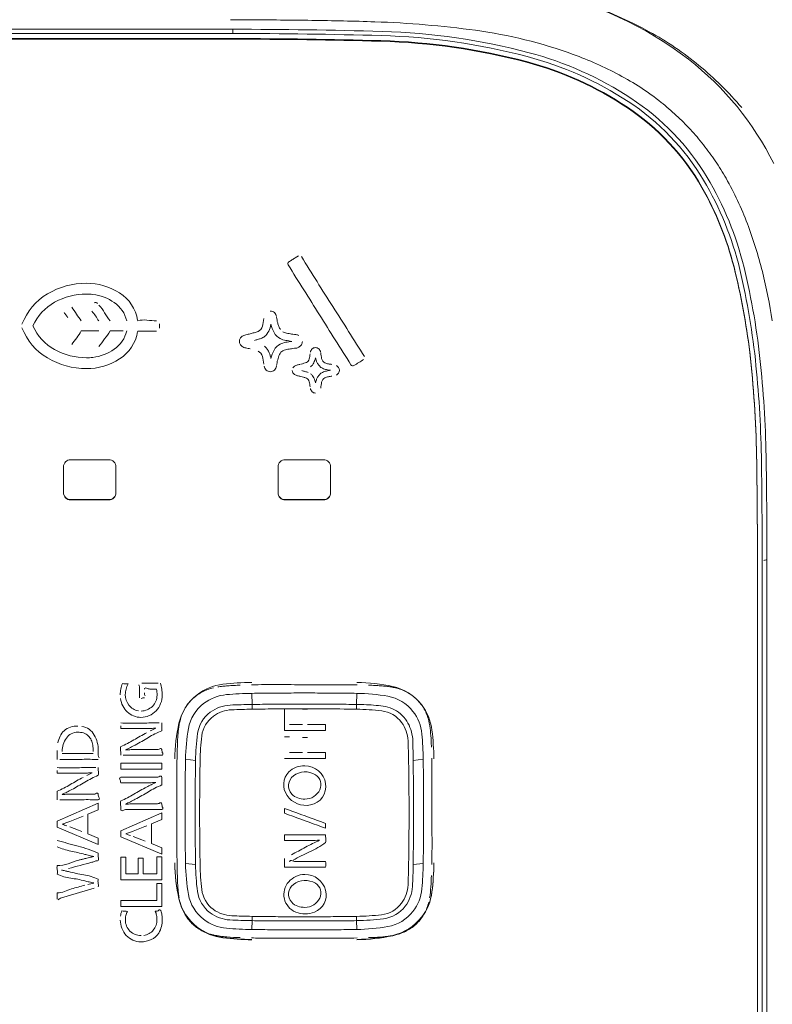
# Model space of a CAD drawing. Units: millimetres. Extents: x -29 to 409, y 26 to 285.
# Drawn here: x 178 to 185, y 200 to 208 of the extents above; entities that cross this region are included whole.
import ezdxf

# ---------------------------------------------------------------- set-up
doc = ezdxf.new("R2010")
doc.units = ezdxf.units.MM
doc.styles.get("Standard").update_dxf_attribs({"font": 'simplex.shx', "height": 4})
doc.dimstyles.get("Standard").update_dxf_attribs({"dimtxt": 4, "dimasz": 3, "dimexe": 0.18, "dimexo": 0.0625, "dimgap": 0.09, "dimtad": 0, "dimtih": 1, "dimtoh": 1, "dimdec": 0, "dimzin": 0, "dimdsep": 46, "dimtxsty": 'Standard', "dimcen": 0.09, "dimclrd": 4, "dimclrt": 256, "dimadec": 0, "dimazin": 0, "dimtfac": 1, "dimtdec": 4, "dimtofl": 0, "dimtmove": 0, "dimatfit": 3, "dimfxl": 1, "dimtolj": 1, "dimtzin": 0, "dimarcsym": 0})

# ---------------------------------------------------------------- blocks, each defined once
blk = doc.blocks.new('*D39')
at = {"color": 0, "lineweight": -2}
for p, q in [((172.1312, 206.6474), (172.1312, 241.7321)), ((264.3447, 219.5214), (264.3447, 241.7321))]:
    blk.add_line(p, q, dxfattribs=at)
at = {"color": 4, "lineweight": -2}
for p, q in [((175.1312, 241.5521), (213.0051, 241.5521)), ((261.3447, 241.5521), (223.4708, 241.5521))]:
    blk.add_line(p, q, dxfattribs=at)
at = {"color": 4, "lineweight": 18}
for points in [[(175.1312, 242.0521), (175.1312, 241.0521), (172.1312, 241.5521)], [(261.3447, 241.0521), (261.3447, 242.0521), (264.3447, 241.5521)]]:
    blk.add_solid(points, dxfattribs=at)
at = {"layer": 'Defpoints', "color": 0, "lineweight": 18}
for p in [(264.3447, 241.5521), (264.3447, 219.4589), (172.1312, 206.5849)]:
    blk.add_point(p, dxfattribs=at)
at = {"lineweight": 18, "insert": (218.238, 241.5521), "char_height": 4, "attachment_point": 5}
blk.add_mtext('\\A1;462', dxfattribs=at)
blk = doc.blocks.new('*D41')
at = {"color": 0, "lineweight": -2}
for p, q in [((172.1312, 203.6389), (172.1312, 227.3323)), ((226.1, 223.6133), (226.1, 227.3323))]:
    blk.add_line(p, q, dxfattribs=at)
at = {"color": 4, "lineweight": -2}
for p, q in [((175.1312, 227.1523), (194.7399, 227.1523)), ((223.1, 227.1523), (203.4913, 227.1523))]:
    blk.add_line(p, q, dxfattribs=at)
at = {"color": 4, "lineweight": 18}
for points in [[(175.1312, 227.6523), (175.1312, 226.6523), (172.1312, 227.1523)], [(223.1, 226.6523), (223.1, 227.6523), (226.1, 227.1523)]]:
    blk.add_solid(points, dxfattribs=at)
at = {"layer": 'Defpoints', "color": 0, "lineweight": 18}
for p in [(226.1, 227.1523), (226.1, 223.5508), (172.1312, 203.5764)]:
    blk.add_point(p, dxfattribs=at)
at = {"lineweight": 18, "insert": (199.1156, 227.1523), "char_height": 4, "attachment_point": 5}
blk.add_mtext('\\A1;271', dxfattribs=at)

msp = doc.modelspace()

# ---------------------------------------------------------------- linework, layer by layer
at = {"lineweight": 18}
for p, q in [((177.096863, 208.328083), (180.096872, 208.328311)), ((180.078741, 208.408813), (180.2316, 208.407998)), ((180.096872, 208.328311), (180.096872, 208.292839)), ((177.096871, 208.250477), (180.096871, 208.250477)), ((177.096871, 208.247647), (180.096871, 208.247647)), ((180.096871, 208.244817), (177.096871, 208.244817)), ((177.096872, 208.292611), (180.096872, 208.292839)), ((180.618837, 206.409602), (180.64732, 206.427289)), ((179.481402, 205.857941), (179.481402, 205.821379)), ((179.456249, 205.796396), (179.29929, 205.796396)), ((178.736871, 204.717637), (179.056871, 204.717637)), ((180.856871, 204.717637), (180.536871, 204.717637)), ((178.676871, 204.439436), (178.676871, 204.658022)), ((179.116871, 204.658022), (179.116871, 204.439436)), ((180.476871, 204.658022), (180.476871, 204.439436)), ((180.916871, 204.439436), (180.916871, 204.658022)), ((179.056871, 204.382652), (178.736871, 204.382652)), ((179.056871, 204.379822), (178.736871, 204.379822)), ((180.856871, 204.382652), (180.536871, 204.382652)), ((180.536871, 204.379822), (180.856871, 204.379822)), ((184.496871, 160.752082), (184.496871, 203.875931)), ((179.332906, 202.843349), (179.471078, 202.843348)), ((180.696827, 202.829931), (181.003404, 202.829808)), ((180.256871, 202.757256), (180.258042, 202.66423)), ((181.135701, 202.66423), (181.136871, 202.757256)), ((180.258447, 202.624022), (180.258042, 202.66423)), ((180.448929, 202.626552), (180.476142, 202.626798)), ((180.476142, 202.626798), (180.503356, 202.627016)), ((180.503356, 202.627016), (180.572566, 202.627442)), ((180.53057, 202.44595), (180.53057, 202.627206)), ((181.135296, 202.624022), (181.135701, 202.66423)), ((180.258447, 202.624022), (180.285657, 202.624469)), ((180.285657, 202.624469), (180.312869, 202.624888)), ((180.312869, 202.624888), (180.34008, 202.625278)), ((180.34008, 202.625278), (180.367292, 202.625639)), ((180.367292, 202.625639), (180.394504, 202.625972)), ((180.394504, 202.625972), (180.421716, 202.626276)), ((180.421716, 202.626276), (180.448929, 202.626552)), ((180.682292, 202.623725), (180.723771, 202.623725)), ((179.156631, 202.462031), (179.156631, 202.485308)), ((179.338465, 202.462032), (179.156632, 202.462032)), ((179.427051, 202.508584), (179.4806, 202.508584)), ((180.572566, 202.495949), (180.682292, 202.495921)), ((180.723771, 202.495922), (180.875493, 202.49598)), ((180.875493, 202.44596), (180.875493, 202.49598)), ((180.53057, 202.44595), (180.875493, 202.44596)), ((180.53057, 202.39368), (180.572566, 202.393645)), ((180.682292, 202.388155), (180.723771, 202.388156)), ((178.87012, 202.251931), (178.92636, 202.251931)), ((178.968874, 202.239163), (178.968874, 202.276509)), ((179.231134, 202.237623), (179.177585, 202.237623)), ((179.294021, 202.285271), (179.456727, 202.285271)), ((180.572566, 202.260746), (180.682292, 202.260687)), ((180.723771, 202.260689), (180.875493, 202.26081)), ((180.875493, 202.210916), (180.875493, 202.26081)), ((178.698454, 202.201818), (178.644905, 202.201819)), ((178.894371, 202.134251), (178.94792, 202.13425)), ((179.156631, 202.170944), (179.501554, 202.170944)), ((179.156631, 202.120832), (179.156631, 202.170944)), ((179.501554, 202.170944), (179.501554, 202.120832)), ((179.783986, 202.193221), (179.699935, 202.2039)), ((180.53057, 202.210898), (180.875493, 202.210916)), ((181.693808, 202.2039), (181.609757, 202.193221)), ((178.623951, 202.087628), (178.62395, 202.11094)), ((178.805784, 202.087629), (178.623952, 202.087629)), ((179.501554, 202.120832), (179.156631, 202.120832)), ((179.452429, 202.053195), (179.215457, 202.053195)), ((181.766879, 201.766624), (181.766765, 202.072733)), ((179.156632, 202.006642), (179.338465, 202.006642)), ((179.626922, 201.766624), (179.62698, 202.021509)), ((184.536867, 160.760366), (184.536883, 201.997595)), ((184.576867, 160.755838), (184.576883, 201.993067)), ((178.76134, 201.910868), (178.924047, 201.910869)), ((178.623951, 201.686254), (178.968874, 201.834537)), ((178.698454, 201.86322), (178.644905, 201.863221)), ((178.968874, 201.834537), (178.968874, 201.779564)), ((179.456727, 201.829882), (179.294021, 201.829881)), ((178.968874, 201.779564), (178.881919, 201.743691)), ((178.881919, 201.743691), (178.881919, 201.577747)), ((179.156631, 201.605199), (179.501554, 201.753481)), ((179.205757, 201.782233), (179.442729, 201.782233)), ((179.501554, 201.753481), (179.501554, 201.69844)), ((180.53057, 201.751484), (180.53057, 201.791336)), ((180.53057, 201.791336), (180.56506, 201.778747)), ((180.53057, 201.751484), (180.565061, 201.738859)), ((180.56506, 201.778747), (180.599552, 201.766172)), ((180.565061, 201.738859), (180.599554, 201.726249)), ((180.599552, 201.766172), (180.634045, 201.753612)), ((180.599554, 201.726249), (180.634047, 201.713653)), ((180.634045, 201.753612), (180.668539, 201.741066)), ((180.668539, 201.741066), (180.703033, 201.728536)), ((180.703033, 201.728536), (180.737527, 201.71602)), ((178.623951, 201.635184), (178.623951, 201.686254)), ((178.728821, 201.636089), (178.80204, 201.608149)), ((179.501554, 201.69844), (179.4146, 201.662568)), ((179.4146, 201.662568), (179.4146, 201.496623)), ((180.634047, 201.713653), (180.668541, 201.701072)), ((180.668541, 201.701072), (180.703035, 201.688506)), ((180.703035, 201.688506), (180.737529, 201.675955)), ((180.737527, 201.71602), (180.772021, 201.70352)), ((180.737529, 201.675955), (180.772022, 201.663419)), ((180.772021, 201.70352), (180.806513, 201.691035)), ((180.772022, 201.663419), (180.806514, 201.650898)), ((180.806513, 201.691035), (180.841004, 201.678565)), ((180.806514, 201.650898), (180.841005, 201.638393)), ((180.841004, 201.678565), (180.875493, 201.66611)), ((180.841005, 201.638393), (180.875493, 201.625903)), ((180.875493, 201.625903), (180.875493, 201.66611)), ((178.968874, 201.489366), (178.623951, 201.635184)), ((178.830114, 201.597437), (178.80204, 201.608149)), ((178.881919, 201.577747), (178.968874, 201.542422)), ((179.156631, 201.554128), (179.156631, 201.605199)), ((179.501554, 201.408311), (179.156631, 201.554128)), ((179.261452, 201.555053), (179.33472, 201.52705)), ((180.53057, 201.569289), (180.875493, 201.569296)), ((180.53057, 201.522705), (180.53057, 201.569289)), ((178.968874, 201.542422), (178.968874, 201.489366)), ((179.362795, 201.51632), (179.33472, 201.52705)), ((179.4146, 201.496623), (179.501554, 201.461298)), ((179.501554, 201.461298), (179.501554, 201.408311)), ((179.156631, 201.382844), (179.156631, 201.192391)), ((179.198662, 201.382844), (179.156631, 201.382844)), ((179.198662, 201.241955), (179.198662, 201.382844)), ((179.343907, 201.373123), (179.302428, 201.373123)), ((179.302428, 201.373123), (179.302428, 201.241955)), ((179.343907, 201.241955), (179.343907, 201.373123)), ((179.501554, 201.386815), (179.459042, 201.386815)), ((179.459042, 201.386815), (179.459042, 201.241955)), ((179.501554, 201.192391), (179.501554, 201.386815)), ((179.699935, 201.329556), (179.783986, 201.321204)), ((181.609757, 201.321204), (181.693808, 201.329556)), ((179.302428, 201.241955), (179.198662, 201.241955)), ((179.459042, 201.241955), (179.343907, 201.241955)), ((180.53057, 201.299154), (180.875492, 201.299157)), ((179.156631, 201.192391), (179.501554, 201.192391)), ((179.459042, 201.018779), (179.459042, 201.162132)), ((179.459042, 201.162132), (179.501554, 201.162132)), ((179.501554, 201.162132), (179.501554, 200.968667)), ((178.659822, 201.040835), (178.933001, 201.123302)), ((179.156631, 200.968667), (179.156631, 201.018779)), ((179.156631, 201.018779), (179.459042, 201.018779)), ((179.501554, 200.968667), (179.156631, 200.968667)), ((180.258042, 200.850195), (180.256871, 200.7762)), ((180.258042, 200.850195), (180.258447, 200.886453)), ((181.135701, 200.850195), (181.135296, 200.886453)), ((181.136871, 200.7762), (181.135701, 200.850195)), ((180.390792, 200.703704), (180.696827, 200.70359))]:
    msp.add_line(p, q, dxfattribs=at)
for centre, radius, start, end in [((181.877513, 205.177186), 3.568391, 61.324466, 80.352752), ((182.068687, 205.684128), 3.023871, 52.293699, 78.292019), ((180.096656, 163.984074), 44.344237, 88.379769, 89.99972), ((179.706376, 123.346808), 85.062812, 89.290147, 89.646222), ((180.447288, 183.146521), 25.258509, 88.091037, 89.290147), ((181.012399, 200.101675), 8.293947, 82.237531, 88.091002), ((180.096871, 163.113201), 45.137275, 88.42343, 90), ((180.096871, 163.110371), 45.137275, 88.42343, 90), ((180.096871, 163.107541), 45.137275, 88.42343, 90), ((180.096653, 163.407608), 44.885231, 88.410518, 89.99972), ((181.192469, 202.898175), 5.379463, 75.208391, 88.410518), ((181.198168, 202.926172), 5.386564, 75.10257, 88.379769), ((181.597037, 204.390529), 3.965429, 70.030354, 82.237531), ((182.327046, 205.999107), 2.63157, 50.346828, 61.324466), ((181.191757, 202.893559), 5.341853, 75.160524, 88.42343), ((181.191757, 202.890729), 5.341853, 75.160524, 88.42343), ((181.191757, 202.887899), 5.341853, 75.160524, 88.42343), ((181.825755, 205.296489), 2.898947, 56.832538, 75.208391), ((181.82937, 205.298833), 2.931377, 56.771496, 75.10257), ((181.91984, 205.278887), 3.020241, 62.014628, 70.030354), ((181.83629, 205.32623), 2.825246, 56.242628, 75.160524), ((181.83629, 205.3234), 2.825246, 56.242628, 75.160524), ((181.83629, 205.32057), 2.825246, 56.242628, 75.160524), ((182.384006, 206.09201), 2.508318, 26.243297, 52.293699), ((182.134525, 205.766829), 2.933261, 40.492385, 50.346828), ((182.252206, 205.904361), 2.311943, 51.555196, 62.014628), ((182.30368, 206.022869), 2.065816, 30.98018, 56.771496), ((182.29556, 206.013384), 1.998742, 29.739252, 56.242628), ((182.29556, 206.010554), 1.998742, 29.739252, 56.242628), ((182.29556, 206.007724), 1.998742, 29.739252, 56.242628), ((182.302203, 206.025481), 2.028067, 30.795845, 56.832538), ((182.332321, 206.005279), 2.183091, 47.161143, 51.555196), ((182.35104, 206.025466), 2.15556, 42.711026, 47.161143), ((182.344375, 206.019314), 2.164631, 40.492599, 42.711026), ((182.325269, 206.003), 2.189755, 38.299619, 40.492599), ((182.310162, 205.991069), 2.209004, 36.106817, 38.299619), ((182.268532, 205.960704), 2.260532, 33.963987, 36.106817), ((182.241391, 205.942422), 2.293256, 31.821423, 33.963987), ((182.174402, 205.900853), 2.372094, 29.750053, 31.821423), ((181.717861, 205.683346), 2.66407, 14.186738, 29.739252), ((181.742184, 205.691697), 2.680013, 13.395769, 30.795845), ((181.755886, 205.693979), 2.704758, 13.584503, 30.98018), ((181.943103, 205.768654), 2.638508, 20.605873, 29.750053), ((181.717861, 205.680516), 2.66407, 14.186738, 29.739252), ((181.717861, 205.677686), 2.66407, 14.186738, 29.739252), ((180.9617, 205.399654), 3.686989, 14.055274, 20.605873), ((180.575684, 206.361665), 0.017925, 121.401909, 212.074246), ((75.186602, 139.854781), 124.601593, 32.02655, 32.25439), ((173.046024, 218.526593), 14.288726, 301.756486, 301.880412), ((203.234251, 169.9902), 42.869916, 121.839107, 121.880412), ((207.92708, 223.231734), 32.021829, 211.665536, 212.552113), ((178.934267, 204.979674), 5.535228, 6.665927, 14.186738), ((178.934267, 204.976844), 5.535228, 6.665927, 14.186738), ((178.934267, 204.974014), 5.535228, 6.665927, 14.186738), ((178.434602, 204.903979), 6.0801, 5.678283, 13.395769), ((178.510006, 204.909647), 6.044056, 5.751681, 13.584503), ((180.083109, 205.179697), 4.592694, 8.802086, 14.055274), ((178.86948, 205.558293), 0.639683, 90, 120.690975), ((178.86948, 205.683493), 0.514482, 57.337428, 90), ((178.802068, 205.671869), 0.507607, 120.690975, 158.844368), ((178.86948, 205.555036), 0.552227, 90, 118.880399), ((178.86948, 205.659835), 0.447428, 86.594099, 90), ((178.870752, 205.681198), 0.426028, 83.017221, 86.594099), ((178.873453, 205.703252), 0.403808, 55.334666, 83.017221), ((178.963912, 205.830797), 0.339509, 9.452614, 57.337428), ((178.806153, 205.669845), 0.421111, 118.880399, 156.198024), ((178.946254, 206.01745), 0.020116, 34.292408, 123.853779), ((178.761634, 205.804811), 0.297769, 29.077472, 44.69235), ((178.958448, 205.826159), 0.254375, 12.610892, 55.334666), ((178.995285, 206.151224), 0.371183, 212.473637, 216.780034), ((178.20516, 205.571731), 0.687121, 32.30489, 38.147648), ((179.3765, 206.312361), 0.698725, 212.30489, 218.050782), ((178.551067, 205.653685), 0.477717, 34.345674, 40.280787), ((179.475996, 206.202052), 0.519613, 209.077472, 218.063048), ((180.411373, 205.913854), 0.050744, 47.636789, 90), ((180.406742, 205.908776), 0.057617, 9.948974, 47.636789), ((256.928052, 253.536576), 89.766094, 212.02655, 212.342808), ((143.290271, 181.970846), 44.661792, 31.916445, 32.552113), ((177.80551, 205.261806), 1.11429, 35.344922, 36.780034), ((178.04836, 205.310174), 1.08658, 31.734407, 34.345674), ((179.351255, 205.689419), 0.200329, 82.568806, 104.992385), ((179.456249, 206.494399), 0.611469, 262.568806, 270), ((179.427068, 206.027298), 0.938417, 348.270991, 352.277963), ((180.138381, 205.912387), 0.284512, 335.944459, 347.995858), ((180.697074, 205.92108), 0.288498, 193.605902, 208.459513), ((180.952998, 205.977813), 0.493234, 187.464882, 190.346369), ((180.800813, 205.950029), 0.338533, 190.346369, 194.543624), ((180.741061, 205.934527), 0.276804, 194.543624, 200.962313), ((178.801957, 206.007397), 0.507532, 201.168492, 239.322031), ((178.805586, 206.009212), 0.420376, 203.766525, 241.146193), ((178.324042, 206.086875), 0.579573, 323.130887, 330.061824), ((178.907638, 204.15644), 1.643205, 90.285071, 92.838001), ((178.90511, 204.664463), 1.135176, 86.590288, 90.285071), ((178.55547, 206.092909), 0.590539, 322.164446, 329.998986), ((179.10341, 205.054974), 0.743553, 88.592628, 92.815454), ((178.958945, 205.853092), 0.253875, 304.600688, 347.381604), ((179.17647, 208.028724), 2.231094, 268.592628, 270.00053), ((178.963648, 205.848731), 0.339769, 302.692313, 350.554832), ((180.230459, 205.661585), 0.106659, 102.494761, 121.371051), ((180.047464, 206.487378), 0.739166, 282.494761, 285.242923), ((179.926583, 207.082545), 1.345766, 283.546133, 285.020815), ((180.185407, 206.118003), 0.347102, 285.020815, 290.733958), ((180.288701, 205.848407), 0.058409, 289.59683, 348.270991), ((180.287774, 205.845699), 0.12091, 308.046095, 335.944459), ((180.549315, 205.840989), 0.120429, 208.459513, 243.143787), ((180.597278, 205.879443), 0.122831, 200.962313, 215.365902), ((180.580005, 205.918077), 0.143029, 244.229505, 261.280221), ((179.714124, 200.272556), 5.568508, 80.83901, 81.280221), ((180.705736, 206.598291), 0.834889, 262.771264, 264.567274), ((180.622177, 205.719686), 0.04768, 53.872223, 84.567274), ((152.808772, 225.222781), 32.473333, 323.007035, 323.130887), ((180.425195, 204.640742), 1.776876, 142.164446, 144.771846), ((180.194927, 205.712059), 0.043212, 148.004193, 180.000886), ((180.196091, 205.709171), 0.044376, 179.996763, 211.330544), ((180.207496, 205.716114), 0.057728, 211.330544, 235.663697), ((180.211018, 205.702006), 0.062186, 125.468617, 148.004193), ((179.049267, 210.288346), 4.732088, 285.044739, 285.40097), ((180.186723, 206.159112), 0.449054, 285.40097, 289.153564), ((180.300057, 205.829969), 0.100951, 289.682478, 308.046095), ((180.547584, 205.581046), 0.11832, 116.434805, 151.826596), ((180.571797, 205.890108), 0.174419, 243.844393, 260.038639), ((180.578105, 205.511466), 0.194246, 100.813094, 115.359111), ((180.986739, 208.252677), 2.57315, 260.038639, 261.143687), ((180.709051, 204.825872), 0.892233, 97.630012, 100.813094), ((180.630716, 205.710205), 0.04958, 325.902502, 360), ((178.86948, 206.125178), 0.552779, 241.146193, 270), ((178.873503, 205.976943), 0.40434, 276.966352, 304.600688), ((180.221501, 205.732851), 0.079476, 234.132388, 259.465591), ((180.119529, 205.1845), 0.478275, 75.187944, 79.465591), ((180.287249, 205.571802), 0.059868, 11.950177, 69.421986), ((180.294719, 205.582874), 0.109973, 36.203918, 52.089035), ((180.253984, 205.553056), 0.160456, 25.279503, 36.203918), ((180.216403, 205.535308), 0.202017, 17.121636, 25.279503), ((180.701034, 205.498859), 0.292393, 151.826596, 166.540259), ((180.544568, 205.576067), 0.061342, 115.851587, 157.419005), ((180.582937, 205.489798), 0.155739, 99.062564, 114.715762), ((176.632662, 230.255795), 24.923321, 279.062564, 279.16099), ((180.6933, 204.985572), 0.671222, 95.712996, 97.931344), ((180.621194, 205.706328), 0.053132, 275.712996, 303.201386), ((180.61348, 205.721873), 0.070393, 301.526283, 325.902502), ((179.426229, 205.782024), 1.330188, 350.495719, 352.416991), ((180.800455, 205.608011), 0.054255, 134.855821, 167.925846), ((180.789713, 205.618808), 0.039025, 90, 134.855821), ((180.789713, 205.6151), 0.042732, 47.786989, 90), ((180.787255, 205.61239), 0.046391, 8.640953, 47.786989), ((181.676999, 205.725332), 0.85022, 187.443874, 190.855755), ((175.781552, 204.611216), 8.709401, 0.92593, 6.665927), ((175.781552, 204.608385), 8.709401, 0.92593, 6.665927), ((175.781552, 204.605555), 8.709401, 0.92593, 6.665927), ((178.86948, 206.121219), 0.639876, 239.322031, 270), ((178.86948, 206.020926), 0.448528, 270, 273.397512), ((178.86948, 205.995456), 0.514112, 270, 302.692313), ((178.870757, 205.999419), 0.426982, 273.397512, 276.966352), ((179.494363, 205.403989), 0.870318, 7.630216, 11.950177), ((180.109109, 205.502256), 0.314287, 11.872727, 17.121636), ((180.950266, 205.443112), 0.490503, 169.624598, 172.514279), ((180.79912, 205.470786), 0.336844, 165.417721, 169.624598), ((180.795398, 205.471754), 0.332998, 157.419005, 165.417721), ((180.508666, 206.108908), 0.610476, 282.36323, 284.864596), ((179.707301, 209.221996), 3.825038, 284.583821, 284.920285), ((180.605562, 205.850887), 0.336307, 284.920285, 288.745703), ((180.699727, 205.568816), 0.038965, 290.920082, 350.495719), ((180.693034, 205.568612), 0.091659, 308.011665, 335.091688), ((180.59108, 205.615956), 0.204069, 335.091688, 347.438447), ((181.029416, 205.63357), 0.247057, 194.533247, 200.295658), ((180.947396, 205.603237), 0.159609, 200.295658, 209.204799), ((180.914216, 205.58469), 0.121597, 209.204799, 223.172274), ((180.891068, 205.574615), 0.049968, 190.855755, 244.60424), ((180.915582, 205.629495), 0.110067, 245.328458, 260.996361), ((181.043303, 206.435562), 0.92619, 260.996361, 262.869831), ((172.136062, 220.008478), 17.054933, 301.760541, 301.920756), ((190.171677, 191.056434), 17.055245, 121.760544, 121.920756), ((180.425026, 205.517372), 0.06742, 193.042966, 225.491683), ((180.411373, 205.503483), 0.047944, 225.491683, 270), ((180.411373, 205.505612), 0.050074, 270, 313.168051), ((180.405018, 205.512387), 0.059363, 313.168051, 350.07599), ((180.635016, 205.46744), 0.039506, 182.367963, 211.81962), ((180.645136, 205.473719), 0.051415, 211.81962, 234.653849), ((180.645206, 205.45981), 0.05179, 125.147885, 147.59834), ((180.653856, 205.446516), 0.067641, 102.36323, 124.656513), ((182.180028, 210.882422), 5.622567, 254.473103, 254.761801), ((180.613718, 205.132598), 0.336779, 69.94479, 74.761801), ((180.698871, 205.372573), 0.082503, 36.705673, 52.164954), ((180.885091, 205.377168), 0.081539, 116.188026, 136.935453), ((180.88484, 205.557131), 0.081317, 223.172274, 243.932302), ((180.910519, 205.613045), 0.142836, 244.535539, 258.358981), ((180.912113, 205.316005), 0.148374, 101.818349, 115.127918), ((180.991431, 206.005789), 0.543827, 258.358981, 262.006183), ((180.993706, 204.926062), 0.546762, 98.191432, 101.818349), ((180.937344, 205.474789), 0.055526, 301.687701, 326.878431), ((180.935494, 205.458182), 0.057851, 33.374723, 57.576721), ((180.949252, 205.467246), 0.041375, 0, 33.374723), ((180.948905, 205.467246), 0.041722, 326.878431, 360), ((181.103574, 205.523145), 0.018468, 212.716888, 301.874275), ((174.974632, 204.559952), 9.557132, 0.80647, 5.678283), ((175.039039, 204.560036), 9.532586, 0.824147, 5.751681), ((180.652926, 205.48679), 0.066594, 235.693013, 258.285704), ((180.547688, 204.979252), 0.45174, 74.91229, 78.285704), ((180.186737, 203.502606), 1.971764, 75.222773, 75.954332), ((180.622344, 205.153972), 0.263911, 69.761123, 75.222773), ((180.700445, 205.365638), 0.038296, 9.416832, 69.844866), ((179.424892, 205.154086), 1.331272, 7.497388, 9.416832), ((180.668489, 205.349923), 0.120399, 26.07807, 36.705673), ((180.641561, 205.336744), 0.150379, 17.911892, 26.07807), ((180.571261, 205.314022), 0.22426, 12.430899, 17.911892), ((181.032281, 205.300227), 0.24985, 159.876459, 165.615648), ((180.94807, 205.331083), 0.160164, 150.93423, 159.876459), ((180.914343, 205.349829), 0.121578, 136.935453, 150.93423), ((181.751278, 205.199864), 0.925006, 169.468586, 172.615278), ((180.889751, 205.360027), 0.048718, 114.383251, 169.468586), ((180.913775, 205.315555), 0.099204, 98.992565, 116.417539), ((181.161353, 203.751097), 1.68313, 97.957573, 98.992565), ((180.800068, 205.326187), 0.053859, 192.074154, 225.321688), ((180.789713, 205.315715), 0.039132, 225.321688, 270), ((178.736217, 204.658022), 0.059345, 134.684619, 180), ((178.736871, 204.65736), 0.060276, 90, 134.684619), ((179.056871, 204.65736), 0.060276, 45.315381, 90), ((179.057526, 204.658022), 0.059345, 360, 45.315381), ((180.536217, 204.658022), 0.059345, 134.684619, 180), ((180.536871, 204.65736), 0.060276, 90, 134.684619), ((180.856871, 204.65736), 0.060276, 45.315381, 90), ((180.857526, 204.658022), 0.059345, 360, 45.315381), ((130.461776, 203.878761), 54.035095, 360, 0.92593), ((130.461776, 203.875931), 54.035095, 360, 0.92593), ((130.461776, 203.8731), 54.035095, 0, 0.92593), ((125.702752, 203.866377), 58.833893, 0.014615, 0.80647), ((126.517967, 203.862057), 58.058678, 0.014615, 0.824147), ((178.736217, 204.442266), 0.059345, 180, 225.315381), ((178.736217, 204.439436), 0.059345, 180, 225.315381), ((178.736871, 204.442929), 0.060276, 225.315381, 270), ((178.736871, 204.440098), 0.060276, 225.315381, 270), ((179.056871, 204.442929), 0.060276, 270, 314.684619), ((179.056871, 204.440098), 0.060276, 270, 314.684619), ((179.057526, 204.442266), 0.059345, 314.684619, 0), ((179.057526, 204.439436), 0.059345, 314.684619, 0), ((180.536217, 204.442266), 0.059345, 180, 225.315381), ((180.536217, 204.439436), 0.059345, 180, 225.315381), ((180.536871, 204.442929), 0.060276, 225.315381, 270), ((180.536871, 204.440098), 0.060276, 225.315381, 270), ((180.856871, 204.442929), 0.060276, 270, 314.684619), ((180.856871, 204.440098), 0.060276, 270, 314.684619), ((180.857526, 204.442266), 0.059345, 314.684619, 0), ((180.857526, 204.439436), 0.059345, 314.684619, 0), ((-7189.177504, 202.000448), 7373.714387, 359.999978, 0.014615), ((184.576663, 203.796893), 0.079974, 90.014428, 109.69702), ((-7189.177506, 201.99592), 7373.754389, 359.999978, 0.014615), ((179.458473, 202.745041), 0.305287, 170.885959, 180), ((179.351527, 202.762198), 0.196973, 156.80166, 170.885959), ((179.19482, 202.949494), 0.112373, 257.490396, 269.878354), ((179.194017, 202.571413), 0.265709, 84.622454, 89.878354), ((179.371387, 202.747506), 0.17624, 164.94097, 180), ((179.372093, 202.747316), 0.176971, 149.943451, 164.94097), ((179.258337, 202.800118), 0.056424, 359.999951, 29.539114), ((180.643495, 202.800117), 1.328734, 179.999951, 181.716845), ((179.366496, 202.791613), 0.011404, 60.53109, 169.729931), ((179.402123, 202.854663), 0.061016, 240.53109, 269.999869), ((179.402123, 202.558898), 0.234749, 83.294607, 89.999869), ((179.438543, 202.868678), 0.077164, 263.294607, 283.504586), ((179.26739, 202.751831), 0.193739, 4.865553, 12.464715), ((179.029521, 202.712228), 0.478034, 9.758159, 15.919604), ((179.203601, 202.742166), 0.301399, 0, 9.758159), ((180.06603, 202.394608), 0.441664, 96.758867, 127.452425), ((180.016298, 202.436975), 0.375787, 102.647932, 118.491504), ((180.107886, 201.977687), 0.844198, 96.508015, 99.384086), ((180.152896, 201.583132), 1.241312, 94.55182, 96.508015), ((180.287803, 200.523345), 2.326024, 90.792687, 96.758867), ((180.178031, 201.267415), 1.558028, 92.613343, 94.55182), ((180.223541, 200.270321), 2.55616, 91.431734, 92.613343), ((180.432285, 197.460332), 5.370654, 89.542819, 91.907557), ((180.696827, 230.613076), 27.783145, 269.542819, 270), ((180.981179, 192.105118), 10.724713, 89.514108, 89.881267), ((181.04864, 200.059921), 2.769624, 88.092443, 89.514108), ((181.117145, 201.333181), 1.51611, 77.789677, 89.207313), ((181.168939, 200.232394), 2.594122, 87.937381, 88.547866), ((181.187944, 200.760082), 2.066092, 87.17088, 87.937381), ((181.202377, 201.052143), 1.773675, 85.643958, 87.17088), ((181.249927, 201.676377), 1.147632, 83.284282, 85.643958), ((181.274827, 201.887842), 0.934707, 80.924932, 83.284282), ((181.321008, 202.176961), 0.641922, 77.490013, 80.924932), ((181.349683, 202.407774), 0.416645, 37.80976, 77.789677), ((181.378477, 202.439116), 0.373543, 61.47847, 77.38559), ((179.34152, 202.737468), 0.187877, 187.508071, 226.445586), ((179.34371, 202.747506), 0.148562, 180, 217.148039), ((178.872912, 202.747046), 0.442644, 356.566133, 1.716845), ((179.353075, 202.674427), 0.046158, 87.268398, 121.050433), ((179.410124, 202.762555), 0.054848, 180.000726, 209.539096), ((179.327956, 202.742577), 0.133567, 315.036996, 360), ((179.311992, 202.742166), 0.193008, 317.20555, 0), ((179.158672, 202.742577), 0.30285, 0, 4.865553), ((180.049144, 202.416653), 0.413895, 127.452425, 167.511263), ((180.020903, 202.428489), 0.385442, 118.491504, 133.943065), ((180.076741, 202.377547), 0.370131, 95.14875, 127.366235), ((180.295755, 199.9469), 2.810625, 90.792687, 95.14875), ((180.696802, 170.960891), 31.799408, 90.634127, 90.792687), ((180.696847, 170.956895), 31.803405, 90.475588, 90.634127), ((180.696859, 170.955396), 31.804904, 90.317051, 90.475588), ((180.69687, 170.953398), 31.806902, 90.158525, 90.317051), ((180.696871, 170.952898), 31.807402, 89.841475, 90.158525), ((180.696873, 170.953398), 31.806902, 89.682949, 89.841475), ((180.696884, 170.955396), 31.804904, 89.524412, 89.682949), ((180.696896, 170.956895), 31.803405, 89.365873, 89.524412), ((180.696941, 170.960891), 31.799408, 89.207313, 89.365873), ((181.114143, 201.114526), 1.642888, 80.057631, 89.207313), ((181.339183, 202.398344), 0.339495, 37.723286, 80.057631), ((181.37085, 202.425082), 0.389515, 46.215777, 61.47847), ((179.322576, 202.731494), 0.122048, 217.148039, 261.640482), ((179.328128, 202.742404), 0.133323, 270, 315.036996), ((180.010793, 202.446615), 0.365413, 134.773969, 151.001168), ((180.056666, 202.403836), 0.337053, 127.366235, 169.800574), ((180.089563, 202.352241), 0.306634, 92.933, 126.385417), ((180.310195, 198.045985), 4.61854, 90.64701, 92.933), ((180.698938, 163.463705), 39.203004, 90.516116, 90.64439), ((180.697923, 163.576398), 39.090306, 90.387473, 90.516116), ((180.697541, 163.632821), 39.033882, 90.258643, 90.387473), ((180.697031, 163.745807), 38.920895, 90.129439, 90.258643), ((180.696863, 176.784829), 25.842912, 89.651746, 90.275579), ((180.696871, 163.816556), 38.850145, 89.870561, 90.129439), ((180.696648, 163.717479), 38.949223, 89.612342, 89.870561), ((180.696804, 176.775113), 25.852629, 89.028148, 89.651746), ((180.69512, 163.491772), 39.174935, 89.35561, 89.612342), ((181.110556, 200.437656), 2.226715, 87.261318, 89.352989), ((181.105689, 200.335906), 2.328582, 85.261131, 87.261318), ((181.226711, 201.795793), 0.863687, 79.886667, 85.261131), ((181.334488, 202.400036), 0.249908, 61.459278, 79.886667), ((181.377683, 202.442285), 0.372433, 29.206544, 45.143347), ((181.334267, 202.395812), 0.436157, 6.903055, 37.80976), ((179.326612, 202.721789), 0.166242, 226.445586, 270), ((179.326612, 202.72863), 0.173083, 270, 317.20555), ((180.018843, 202.442154), 0.374616, 151.001168, 166.83483), ((180.067182, 202.382615), 0.268906, 126.385417, 172.16993), ((180.074939, 202.37176), 0.239895, 125.907474, 173.199847), ((180.099138, 202.33834), 0.281156, 92.216544, 125.907474), ((180.391373, 194.788068), 7.837082, 90.971852, 92.216544), ((181.098721, 200.467957), 2.156375, 83.423514, 89.028148), ((181.317999, 202.369952), 0.241782, 36.2555, 83.423514), ((181.320264, 202.373884), 0.279678, 45.042226, 61.459278), ((181.322189, 202.375811), 0.276954, 28.465944, 45.042226), ((181.3187, 202.3825), 0.365391, 5.274423, 37.723286), ((181.379928, 202.443541), 0.369861, 13.160336, 29.206544), ((178.774648, 202.341653), 0.138175, 106.409939, 132.335236), ((178.797928, 202.262607), 0.220579, 90, 106.409939), ((178.80793, 202.337235), 0.145232, 29.011939, 80.460603), ((179.246741, 204.397013), 1.890578, 267.268139, 271.3658), ((179.427035, 196.835041), 5.673543, 89.999831, 91.3658), ((179.338465, 204.140587), 1.678555, 270, 271.213278), ((179.279743, 206.913228), 4.451818, 271.213278, 271.670758), ((179.291213, 206.519996), 4.058419, 271.670758, 271.964285), ((179.753557, 201.765798), 0.760842, 113.422285, 115.33868), ((179.398234, 203.399548), 0.936136, 271.964285, 273.236759), ((179.727121, 202.494991), 0.225975, 176.551691, 184.777437), ((179.331996, 202.461968), 0.170527, 353.891097, 4.777437), ((181.084624, 202.187307), 1.47447, 167.511263, 179.197024), ((180.486759, 202.34969), 0.851781, 170.49711, 173.04661), ((180.252225, 202.38895), 0.613984, 166.960723, 170.49711), ((181.291948, 202.181587), 1.592169, 169.800574, 179.197024), ((181.289428, 202.348999), 0.277213, 2.291048, 36.2555), ((181.267274, 202.346037), 0.339421, 1.584091, 28.465944), ((181.020526, 202.365915), 0.737524, 6.058067, 12.675492), ((178.863144, 202.297348), 0.237668, 155.039503, 169.052369), ((178.779573, 202.336248), 0.145488, 132.335236, 155.039503), ((178.860533, 202.270621), 0.194552, 145.222529, 180), ((178.796412, 202.315149), 0.116487, 90, 145.222529), ((178.796412, 202.260616), 0.17102, 73.911375, 90), ((178.816095, 202.328858), 0.099996, 46.734603, 73.911375), ((178.811514, 202.323991), 0.106679, 23.009914, 46.734603), ((178.69843, 202.276509), 0.270444, 0, 29.011939), ((180.338913, 200.583595), 2.080373, 117.631013, 121.027001), ((178.142403, 204.442251), 2.403877, 298.195029, 301.223301), ((179.820361, 201.674155), 0.833081, 112.499996, 121.223301), ((180.078396, 201.079796), 1.519868, 115.33868, 116.29809), ((181.328682, 202.275523), 1.697115, 175.572362, 177.142407), ((180.688331, 202.325106), 1.054847, 173.04661, 175.572362), ((181.598819, 202.171988), 1.814957, 172.16993, 179.329674), ((181.894558, 202.154779), 2.072406, 173.199847, 179.002847), ((178.97063, 202.165733), 2.723446, 0.802976, 5.274423), ((180.244902, 202.283599), 1.517504, 2.83919, 6.058067), ((179.520777, 202.176258), 2.262889, 0.802976, 6.903055), ((178.731341, 202.289944), 0.193782, 9.817913, 23.009914), ((178.667465, 202.27889), 0.258608, 3.993578, 9.817913), ((178.549029, 202.270621), 0.377332, 0, 3.993578), ((179.344228, 202.290542), 0.18874, 173.690205, 184.877638), ((178.857424, 203.046577), 0.793838, 292.142534, 301.027001), ((178.963079, 202.843332), 0.60655, 292.699532, 296.964965), ((178.206622, 204.33021), 2.274792, 296.964965, 298.102787), ((170.70213, 202.535932), 8.932489, 358.225024, 358.518471), ((182.283815, 202.236391), 2.653069, 177.922586, 178.518471), ((181.657507, 202.25911), 2.026349, 177.142407, 177.922586), ((174.075106, 202.060371), 7.497306, 0.997153, 2.291048), ((171.438025, 202.074213), 10.172428, 0.670326, 1.584091), ((179.898054, 202.266398), 1.864778, 2.012447, 2.83919), ((179.460053, 202.251007), 2.30305, 1.34303, 2.012447), ((178.210941, 202.226707), 0.413759, 356.551558, 1.723143), ((179.866494, 202.276512), 1.242543, 180, 181.723143), ((178.73401, 200.826134), 1.427419, 88.63464, 92.731644), ((178.870119, 206.536713), 4.284782, 268.63464, 270.000021), ((179.017617, 202.239164), 0.048743, 180.00044, 209.538653), ((178.903123, 202.252899), 0.253968, 356.551678, 4.877638), ((179.259321, 201.402873), 0.882127, 90.893172, 94.039511), ((179.231151, 207.910941), 5.673318, 269.999831, 271.365854), ((179.294021, 199.177121), 3.10815, 90, 90.893172), ((179.411445, 200.349269), 1.890503, 87.26803, 91.365854), ((179.456728, 202.343654), 0.058383, 269.999745, 299.469409), ((179.490818, 202.283325), 0.010912, 10.267826, 119.469409), ((179.554153, 202.282101), 0.052694, 176.551854, 211.540969), ((179.499693, 202.248674), 0.011207, 279.558596, 31.540969), ((186.882851, 202.034506), 7.256, 178.225024, 178.586272), ((178.71406, 204.022679), 1.890577, 267.268138, 271.3658), ((178.69847, 207.875228), 5.67341, 269.999831, 271.365832), ((178.894354, 196.460708), 5.673543, 89.999831, 91.3658), ((178.878765, 200.313434), 1.890533, 87.268074, 91.365832), ((179.194552, 202.120651), 0.226087, 176.55169, 184.773331), ((182.727101, 202.105783), 3.099913, 178.008221, 179.78286), ((210.887183, 201.766795), 31.190311, 179.197024, 179.357641), ((217.329808, 201.755502), 37.548373, 179.33206, 179.598234), ((204.834356, 201.755503), 25.015678, 179.002847, 179.202436), ((180.675278, 201.994846), 0.150145, 108.531363, 136.742571), ((180.702068, 201.914922), 0.23444, 90.246401, 108.531363), ((180.701815, 201.97393), 0.175432, 8.530277, 90.246401), ((156.556665, 201.755456), 25.0184, 0.598039, 0.997153), ((144.038322, 201.755203), 37.573988, 0.534936, 0.66794), ((150.505366, 201.766778), 31.191505, 0.48175, 0.802976), ((178.390684, 202.11515), 3.375837, 0.474998, 1.669876), ((170.697858, 202.051373), 11.068927, 0.110569, 0.474998), ((179.806232, 200.209193), 2.080373, 117.631012, 121.027002), ((178.805784, 203.7567), 1.669071, 270, 271.220154), ((178.751798, 206.291355), 4.2043, 271.220154, 271.704561), ((179.287861, 201.299947), 0.833033, 112.514808, 121.239726), ((179.570069, 200.6573), 1.573778, 115.390143, 116.317172), ((178.762455, 205.93326), 3.846047, 271.704561, 272.014314), ((179.237332, 201.358354), 0.797768, 113.561483, 115.390143), ((178.867378, 202.95004), 0.860983, 272.014314, 273.397934), ((178.799121, 202.087631), 0.17072, 353.899329, 4.773331), ((179.158495, 202.04213), 0.011221, 99.558125, 209.540677), ((179.176233, 202.463989), 0.411261, 267.268139, 271.3658), ((179.215461, 200.818701), 1.234494, 90.000181, 91.3658), ((179.452429, 202.117175), 0.06398, 269.999669, 299.469564), ((179.489788, 202.051062), 0.011958, 10.27046, 119.469564), ((179.727716, 202.039623), 0.226568, 176.566035, 184.770253), ((213.920993, 201.987564), 34.294029, 179.78286, 179.943287), ((210.891003, 201.766752), 31.194131, 179.357641, 179.518239), ((204.845348, 201.75535), 25.026671, 179.202436, 179.401936), ((180.680142, 201.990269), 0.156824, 136.742571, 214.833546), ((180.668057, 201.982101), 0.103957, 127.461017, 221.821154), ((180.704273, 201.934837), 0.1635, 58.549536, 127.461017), ((180.738393, 201.990624), 0.098106, 334.855426, 58.549536), ((144.141087, 201.756162), 37.471218, 0.401568, 0.534936), ((178.324744, 202.672175), 0.793838, 292.142533, 301.027002), ((177.612924, 204.061274), 2.39657, 298.201836, 301.239726), ((179.095873, 202.006641), 0.060758, 0.000007, 29.540677), ((180.338914, 200.128205), 2.080374, 117.631014, 121.027001), ((179.338465, 204.480702), 2.474059, 270, 271.304761), ((180.430751, 199.924365), 2.303596, 116.239028, 117.303385), ((179.820361, 201.218766), 0.833081, 112.499996, 121.223301), ((179.356756, 203.677604), 1.670753, 271.304761, 273.236759), ((179.797069, 201.209966), 0.870305, 113.422285, 116.239028), ((179.331885, 202.006591), 0.170638, 353.891097, 4.770253), ((210.892435, 201.76674), 31.195564, 179.518239, 179.678833), ((217.124144, 201.756944), 37.342704, 179.598234, 179.865874), ((204.850878, 201.755293), 25.032202, 179.401936, 179.601373), ((180.718414, 201.97642), 0.158647, 281.079972, 8.530277), ((156.534514, 201.755225), 25.040552, 0.199279, 0.598039), ((144.192499, 201.756523), 37.419805, 0.268031, 0.401568), ((150.499636, 201.76673), 31.197235, 0.160583, 0.48175), ((178.811548, 201.91614), 0.18874, 173.690205, 184.877638), ((178.370443, 201.878497), 0.253968, 356.551678, 4.877638), ((178.426119, 202.479229), 0.617639, 292.699532, 296.887016), ((178.726645, 201.028334), 0.882264, 90.893275, 94.039046), ((177.742992, 203.826502), 2.128203, 296.887016, 298.102787), ((178.76134, 198.803154), 3.107715, 90, 90.893275), ((178.924047, 201.969252), 0.058383, 269.999745, 299.469409), ((178.958137, 201.908923), 0.010912, 10.267826, 119.469409), ((179.021472, 201.907698), 0.052694, 176.551855, 211.540969), ((178.857424, 202.591188), 0.793838, 292.142533, 301.027001), ((178.142403, 203.986862), 2.403877, 298.195029, 301.223301), ((210.894346, 201.766729), 31.197474, 179.678833, 179.839417), ((204.862005, 201.755215), 25.043329, 179.601373, 179.800721), ((180.711437, 202.012048), 0.194951, 214.833546, 281.079972), ((180.678299, 201.991264), 0.117699, 221.821154, 251.570089), ((180.702374, 202.007531), 0.137896, 269.847794, 334.855426), ((144.295372, 201.757004), 37.316931, 0.134126, 0.268031), ((178.69847, 207.536539), 5.673319, 269.999831, 271.365854), ((178.878765, 199.974866), 1.890503, 87.26803, 91.365854), ((178.967012, 201.874272), 0.011207, 279.558597, 31.540969), ((179.344348, 201.835139), 0.188861, 173.690205, 184.870452), ((178.902462, 201.797486), 0.254626, 356.566023, 4.870452), ((178.963079, 202.387943), 0.60655, 292.699532, 296.964965), ((179.259321, 200.947484), 0.882127, 90.893172, 94.039511), ((178.206622, 203.874821), 2.274792, 296.964965, 298.102787), ((179.294021, 198.721731), 3.10815, 90, 90.893172), ((179.456728, 201.888264), 0.058383, 269.999745, 299.469156), ((179.490817, 201.827935), 0.010912, 10.270293, 119.469156), ((179.554187, 201.826723), 0.052727, 176.566203, 211.532566), ((210.894823, 201.766728), 31.197952, 179.839417, 180.160583), ((217.035, 201.757152), 37.25356, 179.865874, 179.999993), ((204.869517, 201.755189), 25.05084, 179.800721, 179.999992), ((180.702524, 202.063961), 0.194327, 251.570089, 269.847794), ((156.524242, 201.755189), 25.050825, 0.000008, 0.199279), ((144.358754, 201.757152), 37.253549, 0.000007, 0.134126), ((150.498919, 201.766728), 31.197952, 359.839417, 0.160583), ((179.095163, 200.963677), 0.804233, 108.356481, 112.69145), ((179.168398, 201.784366), 0.011958, 190.270461, 299.469564), ((179.205757, 201.718253), 0.06398, 89.999669, 119.469564), ((179.442725, 203.016678), 1.234445, 270.000181, 271.365854), ((179.481952, 201.371456), 0.411245, 87.26803, 91.365854), ((179.499693, 201.793286), 0.011208, 279.558596, 31.532566), ((263.730387, 201.766624), 84.103465, 180, 180.126715), ((217.027203, 201.757152), 37.245763, 179.999993, 180.13414), ((204.865434, 201.755189), 25.046758, 179.999992, 180.199295), ((156.528293, 201.755189), 25.046774, 359.800705, 0.000008), ((144.366529, 201.757152), 37.245774, 359.86586, 0.000007), ((215.886398, 201.766624), 34.119519, 180, 180.374928), ((178.43022, 202.413832), 0.790067, 287.361914, 289.779138), ((178.513722, 201.171841), 0.510145, 70.314489, 72.634575), ((178.016688, 199.782572), 1.985648, 69.718346, 70.314489), ((178.444543, 202.374003), 0.74774, 289.779138, 292.333147), ((175.029562, 210.686884), 9.734736, 292.333147, 292.69145), ((179.627844, 200.882553), 0.804233, 108.356482, 112.691449), ((210.894346, 201.766727), 31.197474, 180.160583, 180.321167), ((217.082711, 201.757282), 37.301271, 180.13414, 180.268073), ((204.853747, 201.755148), 25.03507, 180.199295, 180.398676), ((156.540006, 201.755148), 25.035061, 359.601324, 359.800705), ((144.311038, 201.757282), 37.301265, 359.731927, 359.86586), ((150.499397, 201.766727), 31.197474, 359.678833, 359.839417), ((178.92517, 202.44245), 0.906073, 287.5683, 289.676041), ((179.03277, 201.053823), 0.549495, 70.273444, 72.428213), ((178.456517, 199.446758), 2.256751, 69.748722, 70.273444), ((178.988261, 202.266009), 0.718692, 289.676041, 292.333147), ((175.562242, 210.605763), 9.734739, 292.333147, 292.691449), ((197.101855, 201.619268), 17.47477, 180.126715, 180.73657), ((210.892435, 201.766716), 31.195564, 180.321167, 180.481761), ((217.169554, 201.757689), 37.388115, 180.268073, 180.401695), ((204.833609, 201.755008), 25.014932, 180.398676, 180.598217), ((181.527841, 201.567992), 0.652349, 179.885525, 182.732326), ((156.560159, 201.755008), 25.014907, 359.401783, 359.601324), ((144.224207, 201.757689), 37.388097, 359.598304, 359.731927), ((150.501307, 201.766716), 31.195564, 359.518239, 359.678833), ((178.833909, 201.928118), 0.503511, 245.355239, 259.004307), ((173.53819, 182.130333), 20.047506, 74.787598, 75.304293), ((178.462654, 200.239879), 1.280355, 66.71064, 74.787598), ((210.891003, 201.766704), 31.194131, 180.481761, 180.642359), ((217.212812, 201.757992), 37.431375, 180.401695, 180.535149), ((204.823284, 201.7549), 25.004606, 180.598217, 180.797823), ((180.483892, 178.631445), 22.891308, 89.514421, 89.883165), ((180.696644, 203.734441), 2.212589, 269.514421, 273.32803), ((181.395423, 200.214607), 1.428723, 113.527529, 118.846392), ((180.245395, 202.442426), 1.12987, 296.033734, 303.894985), ((180.647213, 201.525965), 0.229282, 354.644431, 2.732326), ((156.570477, 201.7549), 25.004589, 359.202176, 359.401783), ((144.180943, 201.757992), 37.431362, 359.464851, 359.598304), ((150.50274, 201.766704), 31.194131, 359.357641, 359.518239), ((175.512356, 201.502423), 6.255388, 358.330124, 0.374928), ((178.4217, 199.806634), 1.657649, 74.840513, 79.004307), ((179.298719, 203.076142), 1.727453, 255.122396, 256.404915), ((179.267152, 202.94561), 1.593159, 256.404915, 257.795533), ((179.023768, 201.399003), 0.057438, 162.88137, 194.148671), ((194.972433, 201.591892), 15.345172, 180.73657, 180.837571), ((210.887183, 201.766661), 31.190311, 180.642359, 180.802976), ((217.298993, 201.758797), 37.517559, 180.535149, 180.668296), ((204.802124, 201.754606), 24.983445, 180.797823, 180.997599), ((178.198948, 206.017839), 5.196603, 297.383084, 298.846392), ((227.988151, 104.701369), 107.648275, 116.033734, 116.116375), ((156.591589, 201.754606), 24.983474, 359.002401, 359.202176), ((144.09473, 201.758797), 37.517579, 359.331704, 359.464851), ((150.50656, 201.766661), 31.190311, 359.197024, 359.357641), ((178.700148, 201.295652), 0.0779, 167.996935, 194.381408), ((178.633173, 201.526961), 0.215305, 267.544861, 292.422284), ((178.966976, 200.717989), 0.659828, 104.18887, 112.422284), ((177.903884, 204.700904), 3.508093, 283.432691, 285.086518), ((174.238841, 219.418671), 18.629307, 284.18887, 284.268095), ((181.555746, 191.153827), 10.522566, 104.535118, 105.086518), ((180.360993, 195.344509), 6.211103, 104.03047, 104.268095), ((179.735204, 197.806873), 3.670498, 103.270107, 103.87204), ((179.124539, 200.396202), 1.010135, 101.083123, 103.270107), ((178.865599, 201.529614), 0.196289, 284.535118, 292.794364), ((178.966457, 201.289617), 0.06404, 87.837232, 112.794364), ((178.898823, 201.367506), 0.071416, 348.780634, 14.148671), ((181.082448, 201.354609), 1.472293, 180.802976, 192.520523), ((181.082448, 201.351779), 1.472293, 180.802976, 192.520523), ((194.406817, 201.583623), 14.779495, 180.837571, 180.942437), ((194.217087, 201.580502), 14.58974, 180.942437, 181.051203), ((193.99658, 201.576456), 14.369196, 181.051203, 181.161638), ((181.291953, 201.351869), 1.592175, 180.802976, 190.199394), ((181.62985, 201.342811), 1.84599, 180.670677, 187.679403), ((181.936898, 201.35645), 2.114753, 180.997599, 186.662621), ((180.763106, 201.348134), 0.233805, 174.02793, 183.010032), ((179.844326, 201.299822), 0.686244, 359.944254, 3.010032), ((180.5884, 201.336152), 0.019004, 65.473738, 154.081476), ((180.630195, 201.427753), 0.081682, 245.473738, 271.060315), ((180.726085, 196.246784), 5.100174, 89.690987, 91.060315), ((180.868507, 222.653803), 21.307228, 269.690987, 270.018769), ((181.192527, 201.299228), 0.317035, 175.71195, 180.012833), ((180.771142, 201.330824), 0.105533, 355.71195, 8.584015), ((174.469316, 201.443299), 7.103038, 357.629717, 359.002401), ((177.300121, 201.371652), 4.309931, 356.879469, 359.329323), ((178.970646, 201.367723), 2.723429, 354.725551, 359.197024), ((179.52163, 201.365677), 2.262036, 353.104529, 359.197024), ((179.52163, 201.362847), 2.262036, 353.104529, 359.197024), ((178.56127, 201.260043), 0.06547, 343.212652, 14.381408), ((178.782932, 201.559641), 0.35598, 243.474012, 262.638471), ((178.529167, 200.54839), 0.737468, 77.419989, 79.738616), ((178.448722, 200.187912), 1.106813, 75.874975, 77.419989), ((179.044126, 202.544958), 1.324272, 255.780161, 261.400857), ((178.78223, 200.813079), 0.427297, 64.099958, 81.400857), ((193.96039, 201.575722), 14.332999, 181.161638, 181.275635), ((194.017471, 201.576993), 14.390093, 181.275635, 181.38918), ((182.16687, 201.294365), 2.536128, 181.496574, 182.6746), ((180.701901, 201.057105), 0.181119, 90.263266, 138.903136), ((180.70189, 201.059379), 0.178844, 14.775969, 90.263266), ((179.662315, 201.277362), 2.100731, 356.108126, 358.65707), ((178.608012, 200.205715), 1.009198, 75.822792, 82.638471), ((181.631601, 191.027701), 10.49413, 105.341305, 105.656641), ((179.488603, 203.630454), 2.526953, 255.483177, 256.358782), ((179.772528, 197.47188), 3.788859, 103.230486, 103.617), ((179.09716, 202.017501), 0.86718, 256.358782, 258.909912), ((179.061689, 200.495322), 0.682978, 101.08652, 103.230486), ((179.02961, 201.179038), 0.063466, 163.129329, 191.775324), ((178.870341, 201.145837), 0.099226, 353.225214, 11.775324), ((181.129765, 201.245917), 1.497891, 182.6746, 184.669021), ((180.68799, 201.069239), 0.16266, 138.903136, 192.328413), ((180.666547, 201.072746), 0.102427, 127.076425, 222.099051), ((180.704172, 201.022954), 0.164836, 58.771032, 127.076425), ((180.739599, 201.081385), 0.096504, 334.546248, 58.771032), ((181.290186, 201.160963), 0.276326, 323.398719, 357.629717), ((178.745796, 201.064053), 0.123395, 170.912515, 183.344963), ((178.627088, 201.225393), 0.141885, 268.732887, 293.869291), ((178.860535, 200.697826), 0.435023, 105.551477, 113.869291), ((170.307464, 231.43195), 31.467035, 285.551477, 285.656641), ((180.809937, 201.219796), 1.176999, 184.669021, 186.699881), ((180.412774, 201.173141), 0.777105, 186.699881, 189.775392), ((180.056665, 201.129619), 0.337052, 190.199394, 232.633835), ((180.067106, 201.132092), 0.269104, 187.679403, 233.252537), ((180.074911, 201.138948), 0.240105, 186.662621, 233.755189), ((180.72605, 201.065752), 0.153858, 290.813015, 14.775969), ((181.302538, 201.153451), 0.301571, 322.894517, 356.879469), ((181.318699, 201.150957), 0.365392, 322.276785, 354.725551), ((181.333381, 201.146576), 0.437085, 322.307932, 353.104529), ((181.333381, 201.143746), 0.437085, 322.307932, 353.104529), ((180.831451, 201.197825), 0.928893, 350.347486, 356.108126), ((177.052115, 200.965062), 1.573177, 2.365983, 3.344963), ((178.683421, 200.962661), 0.081658, 106.79769, 130.100266), ((180.048792, 201.125065), 0.413457, 192.520523, 232.664879), ((180.048792, 201.122235), 0.413457, 192.520523, 232.664879), ((180.016756, 201.090916), 0.372544, 193.211672, 209.147602), ((180.681326, 201.067782), 0.155839, 192.328413, 248.721348), ((180.677779, 201.082895), 0.117565, 222.099051, 251.838169), ((180.702376, 201.099103), 0.137729, 269.846866, 334.546248), ((181.317804, 201.140452), 0.241925, 276.424607, 323.398719), ((181.379945, 201.089838), 0.36975, 330.884237, 346.901811), ((179.341506, 200.86519), 0.1879, 166.202786, 173.29514), ((179.289656, 200.877923), 0.13451, 156.307311, 166.202786), ((179.19101, 201.032392), 0.10337, 256.274634, 269.221944), ((179.18629, 200.684835), 0.244219, 83.722533, 89.221944), ((179.375336, 200.854888), 0.179637, 167.924775, 180), ((179.321165, 200.866477), 0.124241, 150.535304, 167.924775), ((179.456673, 200.95299), 0.024332, 244.568771, 321.897181), ((179.29617, 200.864058), 0.164316, 11.023807, 24.047789), ((179.266672, 200.858311), 0.194368, 0, 11.023807), ((179.483371, 200.932054), 0.009596, 14.375823, 141.897181), ((179.361028, 200.879461), 0.142657, 7.113201, 22.666653), ((179.191545, 200.858311), 0.313454, 0, 7.113201), ((180.017021, 201.091064), 0.372848, 209.147602, 225.070742), ((180.088935, 201.161327), 0.30559, 233.252537, 266.986568), ((180.09853, 201.171165), 0.280052, 233.755189, 267.728365), ((180.703569, 201.124895), 0.21713, 248.721348, 290.813015), ((180.702534, 201.158358), 0.196985, 251.838169, 269.846866), ((181.09669, 203.104115), 2.217998, 270.997342, 276.424607), ((181.326813, 201.135088), 0.271133, 277.435544, 322.894517), ((181.339184, 201.135111), 0.339494, 279.942337, 322.276785), ((181.370932, 201.094858), 0.380067, 315.29605, 330.884237), ((179.341657, 200.854888), 0.188471, 180, 222.749627), ((179.324854, 200.854888), 0.129155, 180, 225.49522), ((179.323689, 200.858311), 0.137351, 320.740968, 0), ((179.251078, 200.858311), 0.253921, 346.725207, 360), ((180.013345, 201.095488), 0.373427, 225.949556, 241.851664), ((180.076741, 201.155911), 0.370132, 232.633835, 264.851224), ((180.311708, 205.393098), 4.54322, 266.986568, 269.323191), ((180.392346, 208.578008), 7.69272, 267.728365, 269.002658), ((180.698432, 238.245292), 37.39769, 269.325277, 269.459744), ((180.695859, 226.012569), 25.129923, 269.002658, 269.20259), ((180.697666, 238.164112), 37.316506, 269.459744, 269.594503), ((180.696359, 226.048543), 25.1659, 269.20259, 269.402235), ((180.697378, 238.123397), 37.27579, 269.594503, 269.729409), ((180.696546, 226.066461), 25.183819, 269.402235, 269.601737), ((180.696993, 238.041726), 37.194118, 269.729409, 269.864611), ((180.696794, 226.102151), 25.219511, 269.601737, 269.800956), ((180.696871, 237.990483), 37.142876, 269.864611, 270.135389), ((180.696871, 226.124335), 25.241695, 269.800956, 270.199044), ((180.696979, 226.093296), 25.210655, 270.199044, 270.597624), ((180.69675, 238.041732), 37.194125, 270.135389, 270.270591), ((180.696365, 238.123414), 37.275807, 270.270591, 270.405497), ((180.697727, 226.021597), 25.138952, 270.597624, 270.997342), ((180.696076, 238.164124), 37.316518, 270.405497, 270.540256), ((180.695311, 238.245272), 37.39767, 270.540256, 270.674723), ((181.11298, 202.77355), 1.92349, 270.676808, 277.435544), ((181.34992, 201.133797), 0.416184, 282.241106, 322.307932), ((181.34992, 201.130967), 0.416184, 282.241106, 322.307932), ((181.37264, 201.10837), 0.388509, 298.36091, 313.702307), ((179.327095, 200.841427), 0.16864, 222.749627, 270), ((179.327095, 200.857168), 0.132352, 225.49522, 270), ((179.332568, 200.851054), 0.125884, 278.21354, 320.740968), ((179.350564, 200.826082), 0.148246, 294.2788, 327.458457), ((179.328787, 200.839978), 0.174079, 327.458457, 346.725207), ((180.066478, 201.148252), 0.442619, 232.664879, 263.248133), ((180.066478, 201.145422), 0.442619, 232.664879, 263.248133), ((180.020432, 201.108735), 0.388451, 241.851664, 257.146185), ((180.105136, 201.495835), 0.784702, 257.404269, 265.695273), ((180.295755, 203.586538), 2.810607, 264.851224, 269.207313), ((180.696802, 232.572565), 31.799408, 269.207313, 269.365873), ((180.696847, 232.576561), 31.803405, 269.365873, 269.524412), ((180.696859, 232.57806), 31.804904, 269.524412, 269.682949), ((180.69687, 232.580059), 31.806902, 269.682949, 269.841475), ((180.696871, 232.580558), 31.807402, 269.841475, 270.158525), ((180.696874, 232.579809), 31.806652, 270.158525, 270.475576), ((180.696923, 232.573814), 31.800657, 270.475576, 270.792687), ((181.114143, 202.418937), 1.642894, 270.792687, 279.942337), ((181.117175, 202.206557), 1.513901, 270.792687, 282.241106), ((181.30003, 201.445624), 0.733296, 275.884959, 282.610525), ((181.374929, 201.10413), 0.38369, 282.829181, 298.36091), ((179.327095, 200.878112), 0.205325, 270, 294.2788), ((180.287788, 203.017572), 2.324994, 263.248133, 269.207313), ((180.287788, 203.014742), 2.324994, 263.248133, 269.207313), ((180.214038, 202.942595), 2.235555, 265.695273, 268.609959), ((180.3457, 203.689223), 2.985275, 268.230368, 269.547882), ((180.412952, 212.21165), 11.507968, 269.547882, 269.889672), ((180.696827, 170.762106), 29.941484, 89.575122, 90), ((180.961838, 206.49888), 5.796273, 269.575122, 271.769632), ((181.117175, 202.203727), 1.513901, 270.792687, 282.241106), ((181.17417, 203.197624), 2.490662, 271.392088, 272.020992), ((181.191909, 202.694935), 1.98766, 272.020992, 272.809043), ((181.210671, 202.312563), 1.604827, 272.809043, 275.884959)]:
    msp.add_arc(centre, radius, start, end, dxfattribs=at)

# ---------------------------------------------------------------- dimensions: what is measured, and where the dimension line sits
for base, p1, p2, text, picture, middle in [((264.344729, 241.55211), (172.131218, 206.584889), (264.344729, 219.458895), '462', '*D39', (218.237974, 241.55211)), ((226.100038, 227.152267), (172.131218, 203.576434), (226.100038, 223.550836), '271', '*D41', (199.115628, 227.152267))]:
    dim = msp.add_linear_dim(base=base, p1=p1, p2=p2, text=text, dimstyle='Standard', override={"dimtxsty": 'Standard'}, dxfattribs=at)
    dim.commit()
    dim.dimension.update_dxf_attribs({"geometry": picture, "text_midpoint": middle})

doc.saveas('drawing.dxf')
